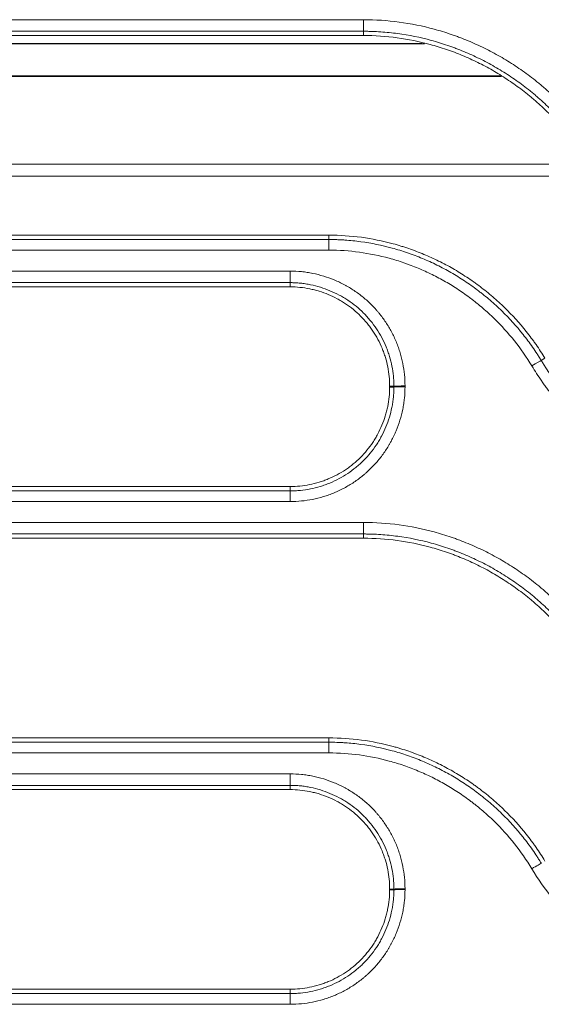
# Model space of a CAD drawing. Units: millimetres. Extents: x 0 to 1189, y 0 to 841.
# Drawn here: x 472 to 477, y 219 to 228 of the extents above; entities that cross this region are included whole.
import ezdxf

# ---------------------------------------------------------------- set-up
doc = ezdxf.new("R2010")
doc.units = ezdxf.units.MM
doc.layers.add('1', color=7, linetype='Continuous')

msp = doc.modelspace()

# ---------------------------------------------------------------- linework, layer by layer
at = {"layer": '1', "color": 252, "linetype": 'Continuous', "lineweight": 13}
for p, q in [((475.2287, 228.1211), (469.4421, 228.1211)), ((475.2287, 228.0173), (475.2287, 228.1211)), ((475.2287, 228.0173), (469.4421, 228.0173)), ((475.2287, 227.9797), (475.2287, 228.0173)), ((459.0103, 227.9036), (475.7761, 227.9036)), ((476.4525, 227.6197), (468.7391, 227.6197)), ((474.9199, 226.1924), (474.9199, 226.1533)), ((469.4421, 226.1533), (474.9199, 226.1533)), ((474.9199, 226.1533), (474.9199, 226.0582)), ((469.4421, 226.0582), (474.9199, 226.0582)), ((474.5735, 225.8708), (469.0869, 225.8708)), ((474.5735, 225.7673), (474.5735, 225.8708)), ((474.5735, 225.7673), (469.0869, 225.7673)), ((474.5735, 225.7297), (474.5735, 225.7673)), ((476.8537, 225.0899), (476.8207, 225.0696)), ((475.4635, 224.8397), (475.5019, 224.8395)), ((475.4635, 224.8324), (475.5019, 224.8322)), ((468.7782, 223.9034), (474.5735, 223.9034)), ((474.5735, 223.9424), (474.5735, 223.9034)), ((474.5735, 223.8079), (474.5735, 223.9034)), ((468.7782, 223.8079), (474.5735, 223.8079)), ((475.2287, 223.6205), (469.4421, 223.6205)), ((475.2287, 223.6205), (475.2287, 223.5174)), ((475.2287, 223.5174), (469.4421, 223.5174)), ((475.2287, 223.4797), (475.2287, 223.5174)), ((474.9199, 221.6924), (474.9199, 221.6534)), ((469.4421, 221.6534), (474.9199, 221.6534)), ((474.9199, 221.6534), (474.9199, 221.5576)), ((469.4421, 221.5576), (474.9199, 221.5576)), ((474.5735, 221.3702), (469.0869, 221.3702)), ((474.5735, 221.2675), (474.5735, 221.3702)), ((474.5735, 221.2675), (469.0869, 221.2675)), ((474.5735, 221.2297), (474.5735, 221.2675)), ((475.4635, 220.3397), (475.5018, 220.3395)), ((475.4635, 220.3324), (475.5018, 220.3322)), ((468.7782, 219.4035), (474.5735, 219.4035)), ((474.5735, 219.4424), (474.5735, 219.4035)), ((474.5735, 219.4035), (474.5735, 219.3074)), ((468.7782, 219.3074), (474.5735, 219.3074))]:
    msp.add_line(p, q, dxfattribs=at)
at = {"layer": '1', "color": 18, "linetype": 'Continuous', "lineweight": 13}
for p, q in [((469.4421, 227.9797), (475.2287, 227.9797)), ((469.1085, 227.9089), (475.7553, 227.9089)), ((468.7327, 227.6117), (476.4648, 227.6117)), ((477.2429, 226.828), (468.5952, 226.828)), ((468.643, 226.7213), (477.3166, 226.7213)), ((474.9199, 226.1924), (469.4421, 226.1924)), ((469.0869, 225.7297), (474.5735, 225.7297)), ((474.5735, 223.9424), (468.7782, 223.9424)), ((469.4421, 223.4797), (475.2287, 223.4797)), ((474.9199, 221.6924), (469.4421, 221.6924)), ((469.0869, 221.2297), (474.5735, 221.2297)), ((474.5735, 219.4424), (468.7782, 219.4424))]:
    msp.add_line(p, q, dxfattribs=at)
at = {"layer": '1', "color": 252, "linetype": 'Continuous', "lineweight": 13}
for centre, major_axis, ratio, start_param, end_param in [((476.7361, 225.0177), (0.0855, 0.0519), 0.034414, 0.122246, 1.549883), ((475.6011, 224.839), (0.1, 0), 0.039958, 1.570796, 3.018991), ((475.6011, 224.8317), (-0.1, 0), 0.039945, 4.712389, 6.160513), ((476.7361, 220.5178), (0.0855, 0.0519), 0.028253, 0.122222, 1.553627), ((475.6011, 220.3391), (-0.1, 0), 0.032791, 4.712389, 6.160692), ((475.6011, 220.3318), (0.1, 0), 0.03278, 1.570796, 3.019105)]:
    msp.add_ellipse(centre, major_axis=major_axis, ratio=ratio, start_param=start_param, end_param=end_param, dxfattribs=at)
for points, knots in [([(477.3598, 226.9071), (477.2479, 227.0913), (477.1151, 227.2574), (476.9242, 227.4434), (476.8847, 227.4794), (476.8338, 227.5231), (476.8235, 227.5318), (476.8028, 227.549), (476.7924, 227.5575), (476.7609, 227.5828), (476.7398, 227.5993), (476.6756, 227.6477), (476.5884, 227.7093), (476.4979, 227.7651), (476.4057, 227.8179), (476.3119, 227.8678), (476.2146, 227.9119), (476.1404, 227.9427), (476.1155, 227.9526), (476.0778, 227.9669), (476.0651, 227.9716), (476.0398, 227.9807), (475.9763, 228.003), (475.9124, 228.0226), (475.6551, 228.0923), (475.4445, 228.1211), (475.2287, 228.1211)], [0, 0, 0, 0, 0.25, 0.25, 0.3125, 0.3125, 0.328125, 0.328125, 0.34375, 0.34375, 0.375, 0.375, 0.4375, 0.5, 0.5, 0.5625, 0.625, 0.625, 0.65625, 0.65625, 0.671875, 0.671875, 0.6875, 0.75, 0.75, 1, 1, 1, 1]), ([(477.2747, 226.8516), (477.2745, 226.8519), (477.2743, 226.8523), (477.2739, 226.853), (477.2732, 226.854), (477.2718, 226.8564), (477.2688, 226.8612), (477.2629, 226.8709), (477.2509, 226.89), (477.2266, 226.928), (477.1763, 227.0025), (477.1304, 227.0639), (477.035, 227.1836), (476.9664, 227.2592), (476.8565, 227.3663), (476.8091, 227.4096), (476.7598, 227.4513), (476.7399, 227.4678), (476.7299, 227.476), (476.6997, 227.5002), (476.6794, 227.5161), (476.6178, 227.5625), (476.5341, 227.6216), (476.4472, 227.6752), (476.3587, 227.726), (476.2686, 227.7739), (476.1752, 227.8162), (476.104, 227.8458), (476.0801, 227.8554), (476.0439, 227.8691), (476.0317, 227.8736), (476.0074, 227.8824), (475.9952, 227.8866), (475.9342, 227.9075), (475.8851, 227.9226), (475.7369, 227.9628), (475.6369, 227.9831), (475.4852, 228.0035), (475.4089, 228.0113), (475.3191, 228.0158), (475.274, 228.0169), (475.2514, 228.0172), (475.24, 228.0173), (475.2344, 228.0173), (475.2315, 228.0173), (475.2303, 228.0173), (475.2295, 228.0173), (475.2291, 228.0173), (475.2287, 228.0173)], [0, 0, 0, 0, 0.000488, 0.000488, 0.000977, 0.001953, 0.003906, 0.007812, 0.015625, 0.03125, 0.0625, 0.125, 0.125, 0.25, 0.25, 0.3125, 0.328125, 0.328125, 0.34375, 0.34375, 0.375, 0.375, 0.4375, 0.5, 0.5, 0.5625, 0.625, 0.625, 0.65625, 0.65625, 0.671875, 0.671875, 0.6875, 0.6875, 0.75, 0.75, 0.875, 0.875, 0.9375, 0.96875, 0.984375, 0.992187, 0.996094, 0.998047, 0.999023, 0.999512, 0.999512, 1, 1, 1, 1]), ([(474.9199, 226.1533), (474.944, 226.1533), (474.968, 226.1529), (475.004, 226.1517), (475.016, 226.1512), (475.04, 226.15), (475.0999, 226.1464), (475.1592, 226.1404), (475.3008, 226.1212), (475.3939, 226.1022), (475.5319, 226.0645), (475.5776, 226.0505), (475.6344, 226.0309), (475.6457, 226.0269), (475.6682, 226.0188), (475.7019, 226.0062), (475.7352, 225.993), (475.8012, 225.9654), (475.8444, 225.9457), (475.9296, 225.9037), (475.9714, 225.8814), (476.0536, 225.8341), (476.1344, 225.7841), (476.2123, 225.7289), (476.2602, 225.6927), (476.2697, 225.6854), (476.2886, 225.6706), (476.3167, 225.6483), (476.3442, 225.6254), (476.3984, 225.5788), (476.4334, 225.5468), (476.535, 225.4476), (476.5984, 225.3776), (476.6868, 225.2666), (476.7293, 225.2097), (476.776, 225.1405), (476.7986, 225.1053), (476.8097, 225.0875), (476.8152, 225.0786), (476.8179, 225.0741), (476.8193, 225.0719), (476.8199, 225.0709), (476.8203, 225.0703), (476.8205, 225.0699), (476.8207, 225.0696)], [0, 0, 0, 0, 0.03125, 0.03125, 0.046875, 0.046875, 0.0625, 0.125, 0.125, 0.25, 0.25, 0.3125, 0.3125, 0.328125, 0.328125, 0.34375, 0.375, 0.375, 0.4375, 0.4375, 0.5, 0.5, 0.5625, 0.625, 0.625, 0.640625, 0.640625, 0.65625, 0.6875, 0.6875, 0.75, 0.75, 0.875, 0.875, 0.9375, 0.96875, 0.984375, 0.992187, 0.996094, 0.998047, 0.999023, 0.999512, 0.999512, 1, 1, 1, 1]), ([(474.9199, 226.0582), (475.1039, 226.0582), (475.2836, 226.0335), (475.5034, 225.9737), (475.547, 225.9602), (475.6013, 225.9415), (475.6122, 225.9377), (475.6337, 225.9299), (475.666, 225.9179), (475.6978, 225.9052), (475.7609, 225.8789), (475.8023, 225.86), (475.8837, 225.8198), (475.9238, 225.7985), (476.0024, 225.7532), (476.0797, 225.7054), (476.1542, 225.6525), (476.2, 225.6179), (476.2091, 225.6109), (476.2272, 225.5968), (476.2541, 225.5754), (476.2804, 225.5535), (476.3322, 225.5089), (476.3657, 225.4783), (476.5277, 225.3201), (476.6406, 225.1788), (476.7361, 225.0217)], [0, 0, 0, 0, 0.25, 0.25, 0.3125, 0.3125, 0.328125, 0.328125, 0.34375, 0.375, 0.375, 0.4375, 0.4375, 0.5, 0.5, 0.5625, 0.625, 0.625, 0.640625, 0.640625, 0.65625, 0.6875, 0.6875, 0.75, 0.75, 1, 1, 1, 1]), ([(475.6011, 224.843), (475.6011, 224.8769), (475.5994, 224.9105), (475.5928, 224.9771), (475.583, 225.0431), (475.5669, 225.1079), (475.5524, 225.156), (475.5472, 225.1719), (475.5387, 225.1958), (475.5358, 225.2037), (475.5297, 225.2195), (475.5266, 225.2274), (475.5104, 225.2665), (475.496, 225.2969), (475.4645, 225.3561), (475.4473, 225.3848), (475.4102, 225.4405), (475.3903, 225.4675), (475.3636, 225.5002), (475.3581, 225.5067), (475.3471, 225.5196), (475.3415, 225.5259), (475.3245, 225.5448), (475.3128, 225.557), (475.2772, 225.5927), (475.2275, 225.6377), (475.1737, 225.6775), (475.1318, 225.7054), (475.1175, 225.7144), (475.0958, 225.7274), (475.0885, 225.7317), (475.0737, 225.74), (475.0663, 225.7441), (475.029, 225.764), (474.9986, 225.7784), (474.9366, 225.8041), (474.9051, 225.8155), (474.8411, 225.8352), (474.8085, 225.8435), (474.767, 225.852), (474.7587, 225.8536), (474.742, 225.8565), (474.7169, 225.8607), (474.6917, 225.8639), (474.6412, 225.869), (474.6075, 225.8708), (474.5735, 225.8708)], [0, 0, 0, 0, 0.0625, 0.0625, 0.125, 0.1875, 0.1875, 0.21875, 0.21875, 0.234375, 0.234375, 0.25, 0.25, 0.3125, 0.3125, 0.375, 0.375, 0.4375, 0.4375, 0.453125, 0.453125, 0.46875, 0.46875, 0.5, 0.5, 0.5625, 0.625, 0.625, 0.65625, 0.65625, 0.671875, 0.671875, 0.6875, 0.6875, 0.75, 0.75, 0.8125, 0.8125, 0.875, 0.875, 0.890625, 0.890625, 0.90625, 0.9375, 0.9375, 1, 1, 1, 1]), ([(475.5019, 224.8395), (475.5019, 224.8414), (475.5019, 224.8433), (475.5018, 224.8472), (475.5018, 224.8529), (475.5015, 224.8662), (475.5011, 224.8777), (475.4999, 224.9004), (475.4988, 224.9155), (475.4943, 224.9606), (475.4854, 225.0202), (475.4709, 225.0786), (475.4578, 225.1221), (475.4507, 225.1437), (475.4427, 225.1651), (475.4372, 225.1794), (475.4344, 225.1865), (475.4198, 225.2219), (475.4068, 225.2493), (475.3783, 225.3027), (475.3627, 225.3286), (475.3292, 225.379), (475.3112, 225.4033), (475.2871, 225.4328), (475.2822, 225.4387), (475.2722, 225.4503), (475.2671, 225.4561), (475.2518, 225.4731), (475.2413, 225.4841), (475.2091, 225.5164), (475.1866, 225.5366), (475.1399, 225.5749), (475.1156, 225.5928), (475.0777, 225.618), (475.0584, 225.6302), (475.0386, 225.6417), (475.0252, 225.6493), (475.0185, 225.6529), (474.9848, 225.6709), (474.9573, 225.6839), (474.9014, 225.7071), (474.873, 225.7174), (474.8151, 225.7352), (474.7857, 225.7427), (474.7482, 225.7503), (474.7407, 225.7518), (474.7256, 225.7545), (474.7181, 225.7557), (474.6954, 225.7592), (474.6651, 225.763), (474.627, 225.766), (474.6003, 225.767), (474.5869, 225.7673), (474.5812, 225.7673), (474.5773, 225.7673), (474.5754, 225.7673), (474.5735, 225.7673)], [0, 0, 0, 0, 0.003906, 0.003906, 0.007812, 0.015625, 0.03125, 0.03125, 0.0625, 0.0625, 0.125, 0.1875, 0.1875, 0.21875, 0.234375, 0.234375, 0.25, 0.25, 0.3125, 0.3125, 0.375, 0.375, 0.4375, 0.4375, 0.453125, 0.453125, 0.46875, 0.46875, 0.5, 0.5, 0.5625, 0.5625, 0.625, 0.625, 0.65625, 0.671875, 0.671875, 0.6875, 0.6875, 0.75, 0.75, 0.8125, 0.8125, 0.875, 0.875, 0.890625, 0.890625, 0.90625, 0.90625, 0.9375, 0.96875, 0.984375, 0.992188, 0.996094, 0.996094, 1, 1, 1, 1]), ([(476.7361, 225.0217), (476.764, 224.9758), (476.8006, 224.9195), (476.8395, 224.8648), (476.8552, 224.843), (476.8632, 224.8322), (476.8873, 224.7999), (476.9037, 224.7787), (476.9871, 224.6742), (477.0585, 224.5955), (477.1725, 224.4846), (477.2509, 224.4131), (477.3338, 224.3463), (477.3978, 224.2981), (477.4194, 224.2823), (477.4522, 224.2591), (477.4632, 224.2514), (477.4854, 224.2362), (477.4966, 224.2287), (477.5525, 224.1918), (477.598, 224.1638), (477.6903, 224.1108), (477.7842, 224.061), (477.9292, 223.9952), (478.0288, 223.9575), (478.1045, 223.9315), (478.1299, 223.9232), (478.1684, 223.9114), (478.1812, 223.9075), (478.2071, 223.9001), (478.22, 223.8964), (478.4403, 223.8366), (478.6514, 223.8079), (478.8666, 223.8079)], [0, 0, 0, 0, 0.0625, 0.078125, 0.078125, 0.09375, 0.09375, 0.125, 0.125, 0.25, 0.25, 0.3125, 0.375, 0.375, 0.40625, 0.40625, 0.421875, 0.421875, 0.4375, 0.4375, 0.5, 0.5, 0.5625, 0.625, 0.6875, 0.6875, 0.71875, 0.71875, 0.734375, 0.734375, 0.75, 0.75, 1, 1, 1, 1]), ([(476.8207, 225.0696), (476.8211, 225.0689), (476.8215, 225.0682), (476.8223, 225.0669), (476.8236, 225.0648), (476.8265, 225.06), (476.8325, 225.0504), (476.8444, 225.0312), (476.8688, 224.9932), (476.8976, 224.9504), (476.92, 224.9189), (476.9351, 224.898), (476.9427, 224.8875), (476.9659, 224.8565), (476.9816, 224.8362), (477.0617, 224.7358), (477.1303, 224.6603), (477.2398, 224.5537), (477.315, 224.485), (477.3946, 224.4209), (477.456, 224.3745), (477.4768, 224.3593), (477.5188, 224.3296), (477.5402, 224.315), (477.6046, 224.2724), (477.6483, 224.2455), (477.737, 224.1946), (477.7821, 224.1706), (477.8735, 224.1256), (477.9664, 224.0835), (478.062, 224.0472), (478.1347, 224.0222), (478.1713, 224.0103), (478.2084, 223.9992), (478.2332, 223.992), (478.2456, 223.9885), (478.3576, 223.9581), (478.4581, 223.9376), (478.6102, 223.9171), (478.6866, 223.9094), (478.7764, 223.9049), (478.8215, 223.9037), (478.8441, 223.9035), (478.8553, 223.9034), (478.861, 223.9034), (478.8634, 223.9034), (478.865, 223.9034), (478.8658, 223.9034), (478.8666, 223.9034)], [0, 0, 0, 0, 0.000977, 0.000977, 0.001953, 0.003906, 0.007812, 0.015625, 0.03125, 0.0625, 0.078125, 0.078125, 0.09375, 0.09375, 0.125, 0.125, 0.25, 0.25, 0.3125, 0.375, 0.375, 0.40625, 0.40625, 0.4375, 0.4375, 0.5, 0.5, 0.5625, 0.5625, 0.625, 0.6875, 0.6875, 0.71875, 0.734375, 0.734375, 0.75, 0.75, 0.875, 0.875, 0.9375, 0.96875, 0.984375, 0.992188, 0.996094, 0.998047, 0.999023, 0.999023, 1, 1, 1, 1]), ([(475.5019, 224.8322), (475.5019, 224.8334), (475.5019, 224.8346), (475.5019, 224.8364), (475.5019, 224.8371), (475.5019, 224.8383), (475.5019, 224.8389), (475.5019, 224.8395)], [0, 0, 0, 0, 0.499996, 0.499996, 0.749998, 0.749998, 1, 1, 1, 1]), ([(475.6011, 224.8357), (475.6011, 224.8369), (475.6011, 224.8381), (475.6011, 224.84), (475.6011, 224.8406), (475.6011, 224.8418), (475.6011, 224.8424), (475.6011, 224.843)], [0, 0, 0, 0, 0.499975, 0.499975, 0.749987, 0.749987, 1, 1, 1, 1]), ([(474.5735, 223.8079), (474.6075, 223.8079), (474.6411, 223.8096), (474.7077, 223.8162), (474.7737, 223.826), (474.8385, 223.8422), (474.8866, 223.8567), (474.9026, 223.8619), (474.9264, 223.8704), (474.9343, 223.8733), (474.9501, 223.8794), (474.958, 223.8826), (474.9972, 223.8987), (475.0276, 223.9132), (475.0868, 223.9448), (475.1155, 223.962), (475.1713, 223.9991), (475.1983, 224.0191), (475.2309, 224.0458), (475.2374, 224.0512), (475.2503, 224.0623), (475.2566, 224.0679), (475.2755, 224.0849), (475.2877, 224.0966), (475.3234, 224.1322), (475.3683, 224.1819), (475.4081, 224.2358), (475.436, 224.2777), (475.445, 224.2919), (475.458, 224.3137), (475.4622, 224.321), (475.4706, 224.3358), (475.4747, 224.3432), (475.4945, 224.3805), (475.5089, 224.4109), (475.5346, 224.4728), (475.5459, 224.5043), (475.5656, 224.5683), (475.5739, 224.6009), (475.5824, 224.6423), (475.5839, 224.6507), (475.5869, 224.6674), (475.591, 224.6924), (475.5942, 224.7176), (475.5994, 224.768), (475.6011, 224.8018), (475.6011, 224.8357)], [0, 0, 0, 0, 0.0625, 0.0625, 0.125, 0.1875, 0.1875, 0.21875, 0.21875, 0.234375, 0.234375, 0.25, 0.25, 0.3125, 0.3125, 0.375, 0.375, 0.4375, 0.4375, 0.453125, 0.453125, 0.46875, 0.46875, 0.5, 0.5, 0.5625, 0.625, 0.625, 0.65625, 0.65625, 0.671875, 0.671875, 0.6875, 0.6875, 0.75, 0.75, 0.8125, 0.8125, 0.875, 0.875, 0.890625, 0.890625, 0.90625, 0.9375, 0.9375, 1, 1, 1, 1]), ([(474.5735, 223.9034), (474.5754, 223.9034), (474.5773, 223.9034), (474.5812, 223.9034), (474.5869, 223.9034), (474.6003, 223.9037), (474.6117, 223.9041), (474.6345, 223.9053), (474.6496, 223.9064), (474.6948, 223.9109), (474.7545, 223.9197), (474.813, 223.9343), (474.8565, 223.9474), (474.8781, 223.9545), (474.8996, 223.9625), (474.9139, 223.968), (474.921, 223.9708), (474.9564, 223.9854), (474.9839, 223.9985), (475.0374, 224.027), (475.0633, 224.0426), (475.1137, 224.0762), (475.1381, 224.0942), (475.1676, 224.1184), (475.1735, 224.1233), (475.1851, 224.1332), (475.1908, 224.1383), (475.2079, 224.1537), (475.2189, 224.1642), (475.2512, 224.1965), (475.2714, 224.2189), (475.3097, 224.2657), (475.3276, 224.2901), (475.3528, 224.328), (475.365, 224.3473), (475.3765, 224.3671), (475.384, 224.3804), (475.3877, 224.3872), (475.4057, 224.4209), (475.4186, 224.4484), (475.4418, 224.5043), (475.4521, 224.5327), (475.4698, 224.5906), (475.4773, 224.62), (475.485, 224.6575), (475.4864, 224.665), (475.4891, 224.6801), (475.4903, 224.6876), (475.4938, 224.7103), (475.4976, 224.7406), (475.5005, 224.7787), (475.5015, 224.8054), (475.5018, 224.8188), (475.5018, 224.8245), (475.5019, 224.8284), (475.5019, 224.8303), (475.5019, 224.8322)], [0, 0, 0, 0, 0.003906, 0.003906, 0.007812, 0.015625, 0.03125, 0.03125, 0.0625, 0.0625, 0.125, 0.1875, 0.1875, 0.21875, 0.234375, 0.234375, 0.25, 0.25, 0.3125, 0.3125, 0.375, 0.375, 0.4375, 0.4375, 0.453125, 0.453125, 0.46875, 0.46875, 0.5, 0.5, 0.5625, 0.5625, 0.625, 0.625, 0.65625, 0.671875, 0.671875, 0.6875, 0.6875, 0.75, 0.75, 0.8125, 0.8125, 0.875, 0.875, 0.890625, 0.890625, 0.90625, 0.90625, 0.9375, 0.96875, 0.984375, 0.992187, 0.996094, 0.996094, 1, 1, 1, 1]), ([(477.3597, 222.4065), (477.2478, 222.5906), (477.1151, 222.7568), (476.9241, 222.9428), (476.8847, 222.9788), (476.8337, 223.0225), (476.8234, 223.0312), (476.8027, 223.0484), (476.7923, 223.0569), (476.7609, 223.0822), (476.7397, 223.0987), (476.6756, 223.1471), (476.5884, 223.2087), (476.4978, 223.2645), (476.4057, 223.3173), (476.3118, 223.3672), (476.2146, 223.4113), (476.1404, 223.4421), (476.1154, 223.452), (476.0777, 223.4663), (476.065, 223.471), (476.0397, 223.4801), (475.9762, 223.5024), (475.9123, 223.522), (475.6551, 223.5916), (475.4445, 223.6205), (475.2287, 223.6205)], [0, 0, 0, 0, 0.25, 0.25, 0.3125, 0.3125, 0.328125, 0.328125, 0.34375, 0.34375, 0.375, 0.375, 0.4375, 0.5, 0.5, 0.5625, 0.625, 0.625, 0.65625, 0.65625, 0.671875, 0.671875, 0.6875, 0.75, 0.75, 1, 1, 1, 1]), ([(477.2747, 222.3516), (477.2745, 222.352), (477.2743, 222.3523), (477.2739, 222.353), (477.2733, 222.3541), (477.2718, 222.3565), (477.2688, 222.3613), (477.2629, 222.3709), (477.251, 222.3901), (477.2266, 222.428), (477.1763, 222.5026), (477.1304, 222.564), (477.035, 222.6838), (476.9664, 222.7593), (476.8564, 222.8665), (476.8091, 222.9098), (476.7598, 222.9514), (476.7399, 222.9679), (476.7299, 222.9761), (476.6997, 223.0004), (476.6793, 223.0162), (476.6178, 223.0626), (476.5341, 223.1218), (476.4472, 223.1754), (476.3587, 223.2261), (476.2685, 223.274), (476.1752, 223.3164), (476.104, 223.346), (476.08, 223.3555), (476.0438, 223.3692), (476.0317, 223.3737), (476.0073, 223.3825), (475.9952, 223.3868), (475.9342, 223.4077), (475.8851, 223.4227), (475.7369, 223.4629), (475.6369, 223.4832), (475.4852, 223.5037), (475.4089, 223.5114), (475.3191, 223.5159), (475.274, 223.517), (475.2514, 223.5173), (475.24, 223.5174), (475.2344, 223.5174), (475.2315, 223.5174), (475.2303, 223.5174), (475.2295, 223.5174), (475.2291, 223.5174), (475.2287, 223.5174)], [0, 0, 0, 0, 0.000488, 0.000488, 0.000977, 0.001953, 0.003906, 0.007812, 0.015625, 0.03125, 0.0625, 0.125, 0.125, 0.25, 0.25, 0.3125, 0.328125, 0.328125, 0.34375, 0.34375, 0.375, 0.375, 0.4375, 0.5, 0.5, 0.5625, 0.625, 0.625, 0.65625, 0.65625, 0.671875, 0.671875, 0.6875, 0.6875, 0.75, 0.75, 0.875, 0.875, 0.9375, 0.96875, 0.984375, 0.992187, 0.996094, 0.998047, 0.999023, 0.999512, 0.999512, 1, 1, 1, 1]), ([(474.9199, 221.6534), (474.944, 221.6534), (474.968, 221.653), (475.004, 221.6518), (475.016, 221.6513), (475.04, 221.6501), (475.0999, 221.6466), (475.1593, 221.6405), (475.3009, 221.6213), (475.3941, 221.6022), (475.5092, 221.5709), (475.5321, 221.5642), (475.5779, 221.5501), (475.6007, 221.5427), (475.6688, 221.5192), (475.7135, 221.5022), (475.8014, 221.4655), (475.8447, 221.4458), (475.9298, 221.4038), (475.9716, 221.3814), (476.0538, 221.3341), (476.1346, 221.2841), (476.2126, 221.2288), (476.2605, 221.1926), (476.27, 221.1853), (476.2889, 221.1705), (476.317, 221.1482), (476.3445, 221.1253), (476.3986, 221.0788), (476.4336, 221.0467), (476.5351, 220.9476), (476.5985, 220.8777), (476.6869, 220.7667), (476.7294, 220.7097), (476.776, 220.6406), (476.7986, 220.6054), (476.8097, 220.5876), (476.8152, 220.5786), (476.818, 220.5742), (476.8193, 220.5719), (476.8199, 220.571), (476.8203, 220.5703), (476.8205, 220.57), (476.8207, 220.5697)], [0, 0, 0, 0, 0.03125, 0.03125, 0.046875, 0.046875, 0.0625, 0.125, 0.125, 0.25, 0.25, 0.28125, 0.28125, 0.3125, 0.3125, 0.375, 0.375, 0.4375, 0.4375, 0.5, 0.5, 0.5625, 0.625, 0.625, 0.640625, 0.640625, 0.65625, 0.6875, 0.6875, 0.75, 0.75, 0.875, 0.875, 0.9375, 0.96875, 0.984375, 0.992188, 0.996094, 0.998047, 0.999023, 0.999512, 0.999512, 1, 1, 1, 1]), ([(474.9199, 221.5576), (475.1039, 221.5576), (475.2837, 221.5329), (475.5035, 221.473), (475.5473, 221.4595), (475.6342, 221.4296), (475.6769, 221.4133), (475.7611, 221.3782), (475.8024, 221.3593), (475.8838, 221.3192), (475.9239, 221.2978), (476.0025, 221.2525), (476.0798, 221.2047), (476.1544, 221.1518), (476.2002, 221.1171), (476.2093, 221.1101), (476.2274, 221.096), (476.2543, 221.0747), (476.2806, 221.0528), (476.3323, 221.0082), (476.3658, 220.9776), (476.4629, 220.8828), (476.5841, 220.7489), (476.6883, 220.5997), (476.7361, 220.5211)], [0, 0, 0, 0, 0.25, 0.25, 0.3125, 0.3125, 0.375, 0.375, 0.4375, 0.4375, 0.5, 0.5, 0.5625, 0.625, 0.625, 0.640625, 0.640625, 0.65625, 0.6875, 0.6875, 0.75, 0.75, 0.875, 1, 1, 1, 1]), ([(475.6011, 220.3424), (475.6011, 220.3763), (475.5994, 220.41), (475.5928, 220.4766), (475.583, 220.5425), (475.5669, 220.6073), (475.5524, 220.6554), (475.5472, 220.6714), (475.5387, 220.6952), (475.5358, 220.7031), (475.5297, 220.7189), (475.5266, 220.7268), (475.5104, 220.7659), (475.496, 220.7964), (475.4645, 220.8555), (475.4473, 220.8842), (475.4102, 220.94), (475.3902, 220.967), (475.3635, 220.9997), (475.3581, 221.0061), (475.347, 221.019), (475.3414, 221.0254), (475.3244, 221.0442), (475.3128, 221.0564), (475.2772, 221.0922), (475.2275, 221.1371), (475.1736, 221.1769), (475.1317, 221.2048), (475.1175, 221.2138), (475.0957, 221.2268), (475.0884, 221.2311), (475.0736, 221.2394), (475.0662, 221.2435), (475.0289, 221.2634), (474.9985, 221.2778), (474.9366, 221.3035), (474.9051, 221.3149), (474.841, 221.3346), (474.8084, 221.3429), (474.767, 221.3514), (474.7586, 221.353), (474.7419, 221.3559), (474.7169, 221.3601), (474.6917, 221.3633), (474.6412, 221.3684), (474.6074, 221.3702), (474.5735, 221.3702)], [0, 0, 0, 0, 0.0625, 0.0625, 0.125, 0.1875, 0.1875, 0.21875, 0.21875, 0.234375, 0.234375, 0.25, 0.25, 0.3125, 0.3125, 0.375, 0.375, 0.4375, 0.4375, 0.453125, 0.453125, 0.46875, 0.46875, 0.5, 0.5, 0.5625, 0.625, 0.625, 0.65625, 0.65625, 0.671875, 0.671875, 0.6875, 0.6875, 0.75, 0.75, 0.8125, 0.8125, 0.875, 0.875, 0.890625, 0.890625, 0.90625, 0.9375, 0.9375, 1, 1, 1, 1]), ([(475.5018, 220.3395), (475.5018, 220.3414), (475.5018, 220.3434), (475.5018, 220.3472), (475.5018, 220.3529), (475.5015, 220.3663), (475.5011, 220.3777), (475.4999, 220.4005), (475.4988, 220.4156), (475.4943, 220.4607), (475.4854, 220.5202), (475.4709, 220.5787), (475.4578, 220.6222), (475.4507, 220.6438), (475.4427, 220.6652), (475.4372, 220.6795), (475.4344, 220.6866), (475.4198, 220.722), (475.4068, 220.7494), (475.3783, 220.8028), (475.3627, 220.8288), (475.3292, 220.8791), (475.3112, 220.9035), (475.2871, 220.933), (475.2822, 220.9388), (475.2722, 220.9504), (475.2671, 220.9562), (475.2517, 220.9732), (475.2412, 220.9842), (475.2091, 221.0165), (475.1866, 221.0368), (475.1398, 221.075), (475.1155, 221.093), (475.0776, 221.1182), (475.0583, 221.1304), (475.0385, 221.1419), (475.0252, 221.1494), (475.0185, 221.1531), (474.9848, 221.1711), (474.9573, 221.184), (474.9014, 221.2073), (474.873, 221.2175), (474.8151, 221.2353), (474.7857, 221.2428), (474.7482, 221.2505), (474.7407, 221.2519), (474.7256, 221.2546), (474.7181, 221.2558), (474.6954, 221.2593), (474.6651, 221.2632), (474.627, 221.2661), (474.6003, 221.2671), (474.5869, 221.2674), (474.5812, 221.2674), (474.5773, 221.2675), (474.5754, 221.2675), (474.5735, 221.2675)], [0, 0, 0, 0, 0.003906, 0.003906, 0.007812, 0.015625, 0.03125, 0.03125, 0.0625, 0.0625, 0.125, 0.1875, 0.1875, 0.21875, 0.234375, 0.234375, 0.25, 0.25, 0.3125, 0.3125, 0.375, 0.375, 0.4375, 0.4375, 0.453125, 0.453125, 0.46875, 0.46875, 0.5, 0.5, 0.5625, 0.5625, 0.625, 0.625, 0.65625, 0.671875, 0.671875, 0.6875, 0.6875, 0.75, 0.75, 0.8125, 0.8125, 0.875, 0.875, 0.890625, 0.890625, 0.90625, 0.90625, 0.9375, 0.96875, 0.984375, 0.992188, 0.996094, 0.996094, 1, 1, 1, 1]), ([(476.7361, 220.5211), (476.848, 220.337), (476.9805, 220.1712), (477.1707, 219.9858), (477.21, 219.9498), (477.2708, 219.8976), (477.3017, 219.8719), (477.3333, 219.8469), (477.3545, 219.8303), (477.3652, 219.8221), (477.4188, 219.7816), (477.5063, 219.7197), (477.597, 219.6638), (477.6893, 219.6108), (477.7832, 219.5609), (477.8803, 219.5168), (477.9544, 219.486), (477.9793, 219.4761), (478.0169, 219.4618), (478.0295, 219.4572), (478.0549, 219.448), (478.0676, 219.4436), (478.1312, 219.4218), (478.1825, 219.406), (478.4402, 219.3362), (478.6509, 219.3074), (478.8666, 219.3074)], [0, 0, 0, 0, 0.25, 0.25, 0.3125, 0.3125, 0.34375, 0.359375, 0.359375, 0.375, 0.375, 0.4375, 0.5, 0.5, 0.5625, 0.625, 0.625, 0.65625, 0.65625, 0.671875, 0.671875, 0.6875, 0.6875, 0.75, 0.75, 1, 1, 1, 1]), ([(474.5735, 219.3074), (474.6075, 219.3074), (474.6411, 219.3091), (474.7077, 219.3157), (474.7737, 219.3255), (474.8385, 219.3416), (474.8866, 219.3561), (474.9026, 219.3614), (474.9264, 219.3698), (474.9343, 219.3728), (474.9501, 219.3788), (474.958, 219.382), (474.9972, 219.3982), (475.0276, 219.4126), (475.0868, 219.4442), (475.1155, 219.4614), (475.1712, 219.4985), (475.1982, 219.5185), (475.2309, 219.5452), (475.2374, 219.5506), (475.2502, 219.5617), (475.2566, 219.5673), (475.2754, 219.5843), (475.2877, 219.5959), (475.3234, 219.6316), (475.3683, 219.6813), (475.4081, 219.7351), (475.436, 219.7771), (475.445, 219.7913), (475.4579, 219.8131), (475.4622, 219.8204), (475.4705, 219.8351), (475.4746, 219.8426), (475.4945, 219.8799), (475.5089, 219.9103), (475.5346, 219.9722), (475.5459, 220.0037), (475.5656, 220.0677), (475.5739, 220.1003), (475.5823, 220.1417), (475.5839, 220.15), (475.5869, 220.1667), (475.591, 220.1918), (475.5942, 220.217), (475.5994, 220.2674), (475.6011, 220.3012), (475.6011, 220.3351)], [0, 0, 0, 0, 0.0625, 0.0625, 0.125, 0.1875, 0.1875, 0.21875, 0.21875, 0.234375, 0.234375, 0.25, 0.25, 0.3125, 0.3125, 0.375, 0.375, 0.4375, 0.4375, 0.453125, 0.453125, 0.46875, 0.46875, 0.5, 0.5, 0.5625, 0.625, 0.625, 0.65625, 0.65625, 0.671875, 0.671875, 0.6875, 0.6875, 0.75, 0.75, 0.8125, 0.8125, 0.875, 0.875, 0.890625, 0.890625, 0.90625, 0.9375, 0.9375, 1, 1, 1, 1]), ([(474.5735, 219.4035), (474.5754, 219.4035), (474.5773, 219.4035), (474.5812, 219.4035), (474.5869, 219.4036), (474.6003, 219.4038), (474.6117, 219.4043), (474.6345, 219.4054), (474.6496, 219.4065), (474.6948, 219.411), (474.7544, 219.4199), (474.8129, 219.4344), (474.8564, 219.4475), (474.8781, 219.4546), (474.8995, 219.4626), (474.9138, 219.4681), (474.9209, 219.4709), (474.9563, 219.4855), (474.9838, 219.4986), (475.0373, 219.5271), (475.0632, 219.5427), (475.1136, 219.5762), (475.138, 219.5943), (475.1675, 219.6184), (475.1734, 219.6233), (475.185, 219.6333), (475.1907, 219.6384), (475.2078, 219.6538), (475.2188, 219.6643), (475.2511, 219.6965), (475.2714, 219.719), (475.3096, 219.7658), (475.3276, 219.7901), (475.3528, 219.828), (475.3649, 219.8473), (475.3764, 219.8671), (475.384, 219.8805), (475.3876, 219.8872), (475.4056, 219.9209), (475.4186, 219.9484), (475.4418, 220.0043), (475.452, 220.0328), (475.4698, 220.0906), (475.4773, 220.1201), (475.4864, 220.165), (475.4891, 220.1801), (475.4937, 220.2103), (475.4976, 220.2406), (475.5005, 220.2787), (475.5015, 220.3054), (475.5018, 220.3188), (475.5018, 220.3246), (475.5018, 220.3284), (475.5018, 220.3303), (475.5018, 220.3322)], [0, 0, 0, 0, 0.003906, 0.003906, 0.007812, 0.015625, 0.03125, 0.03125, 0.0625, 0.0625, 0.125, 0.1875, 0.1875, 0.21875, 0.234375, 0.234375, 0.25, 0.25, 0.3125, 0.3125, 0.375, 0.375, 0.4375, 0.4375, 0.453125, 0.453125, 0.46875, 0.46875, 0.5, 0.5, 0.5625, 0.5625, 0.625, 0.625, 0.65625, 0.671875, 0.671875, 0.6875, 0.6875, 0.75, 0.75, 0.8125, 0.8125, 0.875, 0.875, 0.90625, 0.90625, 0.9375, 0.96875, 0.984375, 0.992187, 0.996094, 0.996094, 1, 1, 1, 1]), ([(475.5018, 220.3322), (475.5018, 220.3334), (475.5018, 220.3347), (475.5018, 220.3365), (475.5018, 220.3371), (475.5018, 220.3383), (475.5018, 220.3389), (475.5018, 220.3395)], [0, 0, 0, 0, 0.499996, 0.499996, 0.749998, 0.749998, 1, 1, 1, 1]), ([(475.6011, 220.3351), (475.6011, 220.3363), (475.6011, 220.3375), (475.6011, 220.3394), (475.6011, 220.34), (475.6011, 220.3412), (475.6011, 220.3418), (475.6011, 220.3424)], [0, 0, 0, 0, 0.499978, 0.499978, 0.749989, 0.749989, 1, 1, 1, 1])]:
    msp.add_open_spline(points, degree=3, knots=knots, dxfattribs=at)
at = {"layer": '1', "color": 18, "linetype": 'Continuous', "lineweight": 13}
for points, knots in [([(475.2287, 227.9797), (475.4326, 227.9797), (475.6316, 227.9524), (475.8747, 227.8864), (475.923, 227.8716), (475.9831, 227.851), (475.995, 227.8468), (476.019, 227.8381), (476.0309, 227.8337), (476.0666, 227.8202), (476.0901, 227.8108), (476.1602, 227.7817), (476.2521, 227.74), (476.3851, 227.6692), (476.5134, 227.5901), (476.5957, 227.5318), (476.6563, 227.4861), (476.6763, 227.4705), (476.706, 227.4466), (476.7159, 227.4386), (476.7355, 227.4223), (476.7452, 227.4141), (476.7933, 227.3728), (476.8306, 227.3387), (477.011, 227.163), (477.1364, 227.006), (477.2422, 226.832)], [0, 0, 0, 0, 0.25, 0.25, 0.3125, 0.3125, 0.328125, 0.328125, 0.34375, 0.34375, 0.375, 0.375, 0.4375, 0.5, 0.5625, 0.625, 0.625, 0.65625, 0.65625, 0.671875, 0.671875, 0.6875, 0.6875, 0.75, 0.75, 1, 1, 1, 1]), ([(476.8537, 225.0899), (476.8283, 225.1316), (476.8017, 225.1725), (476.7667, 225.2225), (476.7597, 225.2324), (476.7454, 225.2522), (476.7238, 225.2816), (476.7016, 225.3104), (476.6261, 225.405), (476.5613, 225.4764), (476.4578, 225.5772), (476.3866, 225.6422), (476.3017, 225.7106), (476.2529, 225.7469), (476.2332, 225.7613), (476.2233, 225.7684), (476.1934, 225.7896), (476.1733, 225.8033), (476.1126, 225.8435), (476.0714, 225.8689), (475.9877, 225.917), (475.9025, 225.9622), (475.8147, 226.0021), (475.7255, 226.0393), (475.6802, 226.0565), (475.6227, 226.0762), (475.6112, 226.0801), (475.588, 226.0876), (475.5764, 226.0913), (475.5414, 226.1021), (475.518, 226.1088), (475.3068, 226.1662), (475.1154, 226.1924), (474.9199, 226.1924)], [0, 0, 0, 0, 0.0625, 0.0625, 0.078125, 0.078125, 0.09375, 0.125, 0.125, 0.25, 0.25, 0.3125, 0.375, 0.390625, 0.390625, 0.40625, 0.40625, 0.4375, 0.4375, 0.5, 0.5, 0.5625, 0.625, 0.625, 0.6875, 0.6875, 0.703125, 0.703125, 0.71875, 0.71875, 0.75, 0.75, 1, 1, 1, 1]), ([(474.5735, 225.7297), (474.6029, 225.7297), (474.6321, 225.7282), (474.6902, 225.7222), (474.7191, 225.7178), (474.7621, 225.709), (474.7765, 225.7058), (474.8048, 225.6985), (474.8189, 225.6946), (474.8606, 225.6817), (474.9152, 225.662), (474.9677, 225.6372), (475.0063, 225.6167), (475.019, 225.6095), (475.0378, 225.5983), (475.0441, 225.5944), (475.0565, 225.5866), (475.0627, 225.5826), (475.0931, 225.5624), (475.1398, 225.5279), (475.1828, 225.4891), (475.2238, 225.448), (475.2433, 225.4264), (475.2665, 225.3981), (475.2711, 225.3924), (475.2801, 225.3808), (475.2845, 225.375), (475.2975, 225.3574), (475.3059, 225.3454), (475.3301, 225.3092), (475.3598, 225.2595), (475.3847, 225.207), (475.4014, 225.1667), (475.4066, 225.153), (475.414, 225.1323), (475.4164, 225.1254), (475.421, 225.1114), (475.4232, 225.1045), (475.4337, 225.0696), (475.4478, 225.0132), (475.4563, 224.9559), (475.462, 224.8982), (475.4635, 224.8691), (475.4635, 224.8397)], [0, 0, 0, 0, 0.0625, 0.0625, 0.125, 0.125, 0.15625, 0.15625, 0.1875, 0.1875, 0.25, 0.3125, 0.3125, 0.34375, 0.34375, 0.359375, 0.359375, 0.375, 0.375, 0.4375, 0.5, 0.5, 0.5625, 0.5625, 0.578125, 0.578125, 0.59375, 0.59375, 0.625, 0.625, 0.6875, 0.75, 0.75, 0.78125, 0.78125, 0.796875, 0.796875, 0.8125, 0.8125, 0.875, 0.9375, 0.9375, 1, 1, 1, 1]), ([(475.4635, 224.8324), (475.4635, 224.803), (475.462, 224.7738), (475.4561, 224.7158), (475.4516, 224.6869), (475.4444, 224.6511), (475.4428, 224.6439), (475.4395, 224.6296), (475.4378, 224.6225), (475.4324, 224.6012), (475.4284, 224.5872), (475.4156, 224.5455), (475.3959, 224.4909), (475.3712, 224.4384), (475.3507, 224.3999), (475.3435, 224.3872), (475.3323, 224.3683), (475.3284, 224.3621), (475.3206, 224.3496), (475.3166, 224.3435), (475.2964, 224.3131), (475.2619, 224.2663), (475.2231, 224.2233), (475.1821, 224.1823), (475.1605, 224.1628), (475.1322, 224.1396), (475.1264, 224.135), (475.1149, 224.126), (475.1091, 224.1216), (475.0914, 224.1085), (475.0795, 224.1002), (475.0433, 224.076), (474.9935, 224.0462), (474.928, 224.0151), (474.8871, 223.9993), (474.8663, 223.9919), (474.8594, 223.9895), (474.8455, 223.9849), (474.8385, 223.9827), (474.8035, 223.9722), (474.7472, 223.9581), (474.6898, 223.9496), (474.632, 223.9438), (474.6029, 223.9424), (474.5735, 223.9424)], [0, 0, 0, 0, 0.0625, 0.0625, 0.125, 0.125, 0.140625, 0.140625, 0.15625, 0.15625, 0.1875, 0.1875, 0.25, 0.3125, 0.3125, 0.34375, 0.34375, 0.359375, 0.359375, 0.375, 0.375, 0.4375, 0.5, 0.5, 0.5625, 0.5625, 0.578125, 0.578125, 0.59375, 0.59375, 0.625, 0.625, 0.6875, 0.75, 0.78125, 0.78125, 0.796875, 0.796875, 0.8125, 0.8125, 0.875, 0.9375, 0.9375, 1, 1, 1, 1]), ([(475.2287, 223.4797), (475.4326, 223.4797), (475.6316, 223.4524), (475.8746, 223.3864), (475.923, 223.3716), (475.983, 223.351), (475.995, 223.3468), (476.0189, 223.3382), (476.0309, 223.3337), (476.0665, 223.3202), (476.0901, 223.3109), (476.1602, 223.2817), (476.252, 223.24), (476.3407, 223.1928), (476.4278, 223.1429), (476.5133, 223.0901), (476.5957, 223.0319), (476.6563, 222.9862), (476.6763, 222.9706), (476.706, 222.9467), (476.7158, 222.9386), (476.7354, 222.9224), (476.7451, 222.9142), (476.7933, 222.8729), (476.8306, 222.8388), (477.0109, 222.663), (477.1364, 222.506), (477.2422, 222.332)], [0, 0, 0, 0, 0.25, 0.25, 0.3125, 0.3125, 0.328125, 0.328125, 0.34375, 0.34375, 0.375, 0.375, 0.4375, 0.5, 0.5, 0.5625, 0.625, 0.625, 0.65625, 0.65625, 0.671875, 0.671875, 0.6875, 0.6875, 0.75, 0.75, 1, 1, 1, 1]), ([(476.8537, 220.5899), (476.8283, 220.6316), (476.8017, 220.6725), (476.7667, 220.7225), (476.7597, 220.7324), (476.7454, 220.7522), (476.7238, 220.7816), (476.7015, 220.8105), (476.626, 220.9051), (476.5612, 220.9765), (476.4577, 221.0773), (476.3865, 221.1423), (476.3017, 221.2106), (476.2529, 221.2469), (476.2332, 221.2613), (476.2233, 221.2684), (476.1934, 221.2896), (476.1733, 221.3033), (476.1125, 221.3435), (476.0714, 221.3689), (475.9876, 221.417), (475.9024, 221.4623), (475.8146, 221.5021), (475.7255, 221.5393), (475.6802, 221.5565), (475.6113, 221.5801), (475.5881, 221.5877), (475.5531, 221.5984), (475.5415, 221.6019), (475.518, 221.6087), (475.5063, 221.612), (475.3068, 221.6662), (475.1154, 221.6924), (474.9199, 221.6924)], [0, 0, 0, 0, 0.0625, 0.0625, 0.078125, 0.078125, 0.09375, 0.125, 0.125, 0.25, 0.25, 0.3125, 0.375, 0.390625, 0.390625, 0.40625, 0.40625, 0.4375, 0.4375, 0.5, 0.5, 0.5625, 0.625, 0.625, 0.6875, 0.6875, 0.71875, 0.71875, 0.734375, 0.734375, 0.75, 0.75, 1, 1, 1, 1]), ([(474.5735, 221.2297), (474.6029, 221.2297), (474.6321, 221.2282), (474.6902, 221.2222), (474.719, 221.2178), (474.7621, 221.2091), (474.7764, 221.2058), (474.8048, 221.1985), (474.8189, 221.1946), (474.8606, 221.1817), (474.9152, 221.162), (474.9677, 221.1372), (475.0062, 221.1167), (475.0189, 221.1095), (475.0378, 221.0983), (475.0441, 221.0945), (475.0565, 221.0866), (475.0626, 221.0827), (475.093, 221.0624), (475.1398, 221.0279), (475.1827, 220.9891), (475.2237, 220.9481), (475.2433, 220.9265), (475.2665, 220.8981), (475.2711, 220.8924), (475.2801, 220.8808), (475.2845, 220.875), (475.2975, 220.8574), (475.3059, 220.8455), (475.33, 220.8092), (475.3598, 220.7595), (475.3847, 220.7071), (475.4014, 220.6667), (475.4066, 220.6531), (475.414, 220.6323), (475.4164, 220.6254), (475.421, 220.6115), (475.4232, 220.6045), (475.4337, 220.5696), (475.4478, 220.5132), (475.4563, 220.4559), (475.462, 220.3982), (475.4635, 220.3691), (475.4635, 220.3397)], [0, 0, 0, 0, 0.0625, 0.0625, 0.125, 0.125, 0.15625, 0.15625, 0.1875, 0.1875, 0.25, 0.3125, 0.3125, 0.34375, 0.34375, 0.359375, 0.359375, 0.375, 0.375, 0.4375, 0.5, 0.5, 0.5625, 0.5625, 0.578125, 0.578125, 0.59375, 0.59375, 0.625, 0.625, 0.6875, 0.75, 0.75, 0.78125, 0.78125, 0.796875, 0.796875, 0.8125, 0.8125, 0.875, 0.9375, 0.9375, 1, 1, 1, 1]), ([(475.4635, 220.3324), (475.4635, 220.303), (475.462, 220.2738), (475.4561, 220.2158), (475.4516, 220.1869), (475.4443, 220.1511), (475.4428, 220.1439), (475.4395, 220.1296), (475.4378, 220.1225), (475.4324, 220.1012), (475.4284, 220.0871), (475.4156, 220.0454), (475.3959, 219.9909), (475.3711, 219.9384), (475.3506, 219.8999), (475.3435, 219.8871), (475.3322, 219.8683), (475.3284, 219.862), (475.3206, 219.8496), (475.3166, 219.8435), (475.2964, 219.813), (475.2619, 219.7663), (475.2231, 219.7233), (475.1821, 219.6823), (475.1605, 219.6628), (475.1321, 219.6396), (475.1264, 219.635), (475.1148, 219.626), (475.109, 219.6215), (475.0914, 219.6085), (475.0795, 219.6001), (475.0432, 219.5759), (474.9935, 219.5462), (474.9279, 219.5151), (474.887, 219.4993), (474.8663, 219.4919), (474.8593, 219.4895), (474.8454, 219.4849), (474.8385, 219.4827), (474.8035, 219.4722), (474.7471, 219.4581), (474.6898, 219.4496), (474.632, 219.4438), (474.6029, 219.4424), (474.5735, 219.4424)], [0, 0, 0, 0, 0.0625, 0.0625, 0.125, 0.125, 0.140625, 0.140625, 0.15625, 0.15625, 0.1875, 0.1875, 0.25, 0.3125, 0.3125, 0.34375, 0.34375, 0.359375, 0.359375, 0.375, 0.375, 0.4375, 0.5, 0.5, 0.5625, 0.5625, 0.578125, 0.578125, 0.59375, 0.59375, 0.625, 0.625, 0.6875, 0.75, 0.78125, 0.78125, 0.796875, 0.796875, 0.8125, 0.8125, 0.875, 0.9375, 0.9375, 1, 1, 1, 1])]:
    msp.add_open_spline(points, degree=3, knots=knots, dxfattribs=at)
for points in [[(475.4635, 224.8397), (475.4635, 224.8372), (475.4635, 224.8348), (475.4635, 224.8324)], [(475.4635, 220.3397), (475.4635, 220.3372), (475.4635, 220.3348), (475.4635, 220.3324)]]:
    msp.add_open_spline(points, degree=3, dxfattribs=at)

doc.saveas('drawing.dxf')
